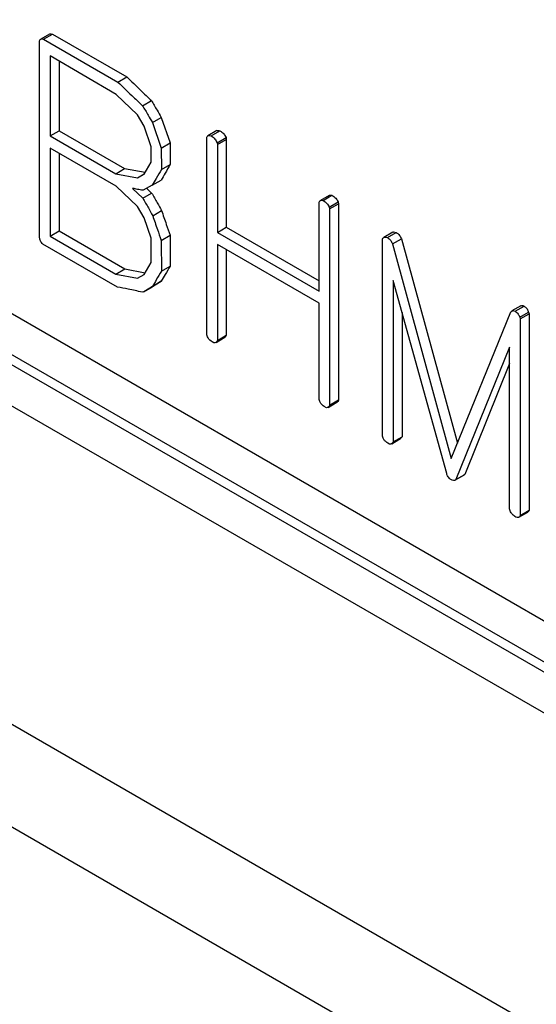
# Model space of a CAD drawing. Units: millimetres. Extents: x 0 to 420, y 0 to 297.
# Drawn here: x 327 to 329, y 239 to 243 of the extents above; entities that cross this region are included whole.
import ezdxf

# ---------------------------------------------------------------- set-up
doc = ezdxf.new("R2010")
doc.units = ezdxf.units.MM
doc.layers.add('SLD-0', color=7, linetype='Continuous')

msp = doc.modelspace()

# ---------------------------------------------------------------- linework, layer by layer
at = {"layer": 'SLD-0'}
for p, q in [((320.5789, 243.6021), (336.1353, 234.6217)), ((320.5789, 243.1939), (336.1353, 234.2134)), ((324.2912, 243.0921), (332.7765, 238.1937)), ((324.1852, 242.9492), (332.6705, 238.0508)), ((332.7058, 238.0712), (324.2205, 242.9696)), ((326.699, 242.9012), (326.6636, 242.8808)), ((326.6752, 242.8805), (326.7105, 242.9009)), ((326.7105, 242.9009), (327.0059, 242.7303)), ((326.6589, 242.0911), (326.6589, 242.8744)), ((326.6752, 242.8805), (326.9706, 242.7099)), ((332.5998, 237.9283), (324.1145, 242.8268)), ((326.9635, 242.6612), (326.701, 242.8138)), ((326.701, 242.8138), (326.701, 242.4962)), ((326.7363, 242.7932), (326.7363, 242.5166)), ((326.9706, 242.7099), (327.0059, 242.7303)), ((327.0485, 242.5801), (326.9635, 242.6612)), ((327.0683, 242.6158), (327.1037, 242.6362)), ((327.0742, 242.5343), (327.0485, 242.5801)), ((327.1076, 242.5486), (327.143, 242.569)), ((327.1076, 242.5486), (327.1422, 242.4477)), ((327.143, 242.569), (327.1776, 242.4681)), ((326.701, 242.4962), (326.7363, 242.5166)), ((326.7363, 242.5166), (326.997, 242.3661)), ((327.1029, 242.4528), (327.0742, 242.5343)), ((327.3636, 242.5169), (327.3282, 242.4965)), ((327.341, 242.4961), (327.3763, 242.5165)), ((326.701, 242.4962), (326.9616, 242.3457)), ((327.1422, 242.4477), (327.1776, 242.4681)), ((327.3239, 241.7093), (327.3239, 242.4905)), ((327.3649, 242.4689), (327.4003, 242.4893)), ((327.3649, 242.4689), (327.366, 242.4615)), ((327.366, 242.4615), (327.4013, 242.4819)), ((327.366, 242.4615), (327.366, 242.1123)), ((327.4003, 242.4893), (327.4013, 242.4819)), ((327.4013, 242.4819), (327.4013, 242.1327)), ((326.9635, 242.296), (326.701, 242.4476)), ((326.701, 242.4476), (326.701, 242.0976)), ((326.7363, 242.4272), (326.7363, 242.1181)), ((327.1029, 242.392), (327.1029, 242.4528)), ((327.0742, 242.3436), (327.1029, 242.392)), ((326.9616, 242.3457), (326.997, 242.3661)), ((326.9616, 242.3457), (327.0485, 242.3298)), ((326.997, 242.3661), (327.0787, 242.3511)), ((327.0485, 242.3298), (327.0752, 242.3452)), ((327.0485, 242.3298), (327.0742, 242.3436)), ((327.1432, 242.3618), (327.1785, 242.3822)), ((327.1067, 242.2996), (327.1421, 242.32)), ((327.0485, 242.2152), (326.9635, 242.296)), ((327.0299, 242.2873), (327.029, 242.2868)), ((327.029, 242.2868), (327.0692, 242.248)), ((327.0692, 242.248), (327.1046, 242.2685)), ((327.1067, 242.2996), (327.0703, 242.2796)), ((327.0847, 242.2876), (327.1046, 242.2685)), ((327.77, 241.879), (327.77, 242.2328)), ((327.8107, 242.2594), (327.7754, 242.239)), ((327.7861, 242.2391), (327.8214, 242.2596)), ((327.8101, 242.2131), (327.8455, 242.2335)), ((327.8455, 242.2335), (327.8475, 242.2257)), ((327.0742, 242.1698), (327.0485, 242.2152)), ((327.1086, 242.1787), (327.1439, 242.1991)), ((327.8101, 242.2131), (327.8121, 242.2053)), ((327.8121, 242.2053), (327.8475, 242.2257)), ((327.8121, 242.2053), (327.8121, 241.4253)), ((327.8475, 242.2257), (327.8475, 241.4458)), ((327.1029, 242.0898), (327.0742, 242.1698)), ((326.701, 242.0976), (326.7363, 242.1181)), ((326.7363, 242.1181), (326.9979, 241.967)), ((327.366, 242.1123), (327.4013, 242.1327)), ((327.366, 242.1123), (327.77, 241.879)), ((327.4013, 242.1327), (327.77, 241.9198)), ((328.0628, 242.1126), (328.0275, 242.0921)), ((328.0418, 242.0915), (328.0771, 242.1119)), ((326.701, 242.0976), (326.9626, 241.9466)), ((327.1029, 241.9924), (327.1029, 242.0898)), ((327.1422, 242.0806), (327.1776, 242.101)), ((328.0226, 241.306), (328.0226, 242.0861)), ((328.0619, 242.0666), (328.0973, 242.087)), ((328.0973, 242.087), (328.3201, 241.2734)), ((326.9686, 241.8945), (326.6723, 242.0656)), ((327.77, 241.8304), (327.366, 242.0637)), ((327.366, 242.0637), (327.366, 241.6827)), ((327.4013, 242.0433), (327.4013, 241.7032)), ((328.0619, 242.0666), (328.2956, 241.2132)), ((327.0742, 241.9444), (327.1029, 241.9924)), ((326.9626, 241.9466), (326.9979, 241.967)), ((326.9979, 241.967), (327.0784, 241.9513)), ((327.1432, 241.9579), (327.1785, 241.9784)), ((326.9626, 241.9466), (327.0485, 241.9298)), ((327.0485, 241.9298), (327.0745, 241.9449)), ((327.0485, 241.9298), (327.0742, 241.9444)), ((327.1076, 241.8975), (327.143, 241.9179)), ((327.143, 241.9179), (327.1085, 241.8956)), ((328.2776, 241.1531), (328.0647, 241.9213)), ((328.0647, 241.9213), (328.0647, 241.2794)), ((327.0732, 241.8752), (327.0665, 241.8746)), ((327.1076, 241.8975), (327.0732, 241.8752)), ((327.0732, 241.8752), (327.1085, 241.8956)), ((327.77, 241.4516), (327.77, 241.8304)), ((328.2956, 241.2132), (328.5324, 241.796)), ((328.5719, 241.8205), (328.5366, 241.8)), ((328.5496, 241.7984), (328.585, 241.8188)), ((328.1, 241.7937), (328.1, 241.2998)), ((328.5678, 241.7745), (328.6031, 241.7949)), ((328.5678, 241.7745), (328.5697, 241.7679)), ((328.5697, 241.7679), (328.6051, 241.7883)), ((328.5697, 241.7679), (328.5697, 240.9868)), ((328.6031, 241.7949), (328.6051, 241.7883)), ((328.6051, 241.7883), (328.6051, 241.0072)), ((327.3605, 241.6749), (327.3958, 241.6953)), ((327.366, 241.6827), (327.4013, 241.7032)), ((327.4013, 241.7032), (327.3956, 241.6955)), ((327.3519, 241.6733), (327.3449, 241.6773)), ((328.5267, 241.6557), (328.3138, 241.1291)), ((328.5276, 241.6552), (328.5267, 241.6557)), ((328.5276, 241.0132), (328.5276, 241.6552)), ((328.5276, 241.591), (328.3491, 241.1495)), ((327.8121, 241.4253), (327.8475, 241.4458)), ((327.7991, 241.4151), (327.7911, 241.4197)), ((327.8061, 241.4161), (327.8414, 241.4365)), ((328.0592, 241.2715), (328.0945, 241.2919)), ((328.0647, 241.2794), (328.1, 241.2998)), ((328.1, 241.2998), (328.0943, 241.2922)), ((328.0506, 241.2699), (328.0436, 241.2739)), ((328.3104, 241.1262), (328.3458, 241.1466)), ((328.3138, 241.1291), (328.3491, 241.1495)), ((328.3491, 241.1495), (328.3457, 241.1468)), ((328.5296, 241.0045), (328.5276, 241.0132)), ((328.5647, 240.9797), (328.6001, 241.0001)), ((328.5697, 240.9868), (328.6051, 241.0072))]:
    msp.add_line(p, q, dxfattribs=at)
for points, knots in [([(326.6991, 242.9008), (326.6999, 242.9013), (326.7028, 242.9034), (326.7072, 242.9019), (326.7105, 242.9009)], [0, 0, 0, 0, 0.248414, 1, 1, 1, 1]), ([(326.6589, 242.8744), (326.6597, 242.8761), (326.6613, 242.8796), (326.6667, 242.8828), (326.672, 242.8813), (326.6752, 242.8805)], [0, 0, 0, 0, 0.280575, 0.561373, 1, 1, 1, 1]), ([(326.9706, 242.7099), (326.9888, 242.6922), (327.0213, 242.6606), (327.0539, 242.6295), (327.0683, 242.6158)], [0, 0, 0, 0, 0.559998, 1, 1, 1, 1]), ([(327.0059, 242.7303), (327.0241, 242.7126), (327.0566, 242.681), (327.0893, 242.6499), (327.1037, 242.6362)], [0, 0, 0, 0, 0.559998, 1, 1, 1, 1]), ([(327.1037, 242.6362), (327.1111, 242.6238), (327.1244, 242.6015), (327.1373, 242.5789), (327.143, 242.569)], [0, 0, 0, 0, 0.559965, 1, 1, 1, 1]), ([(327.0683, 242.6158), (327.0758, 242.6033), (327.089, 242.5811), (327.102, 242.5585), (327.1076, 242.5486)], [0, 0, 0, 0, 0.559965, 1, 1, 1, 1]), ([(327.3638, 242.5166), (327.3648, 242.5172), (327.3681, 242.5192), (327.3729, 242.5176), (327.3763, 242.5165)], [0, 0, 0, 0, 0.297071, 1, 1, 1, 1]), ([(327.3763, 242.5165), (327.3817, 242.5129), (327.3912, 242.5063), (327.3975, 242.4945), (327.4003, 242.4893)], [0, 0, 0, 0, 0.559944, 1, 1, 1, 1]), ([(327.1776, 242.4681), (327.1779, 242.452), (327.1785, 242.4232), (327.1785, 242.3947), (327.1785, 242.3822)], [0, 0, 0, 0, 0.56, 1, 1, 1, 1]), ([(327.3239, 242.4905), (327.3247, 242.4923), (327.3264, 242.4959), (327.3323, 242.4986), (327.3377, 242.497), (327.341, 242.4961)], [0, 0, 0, 0, 0.280299, 0.561623, 1, 1, 1, 1]), ([(327.341, 242.4961), (327.3463, 242.4924), (327.3559, 242.4859), (327.3621, 242.4741), (327.3649, 242.4689)], [0, 0, 0, 0, 0.559944, 1, 1, 1, 1]), ([(327.1422, 242.4477), (327.1426, 242.4316), (327.1432, 242.4028), (327.1432, 242.3743), (327.1432, 242.3618)], [0, 0, 0, 0, 0.56, 1, 1, 1, 1]), ([(327.1432, 242.3618), (327.1363, 242.3503), (327.124, 242.3297), (327.112, 242.3088), (327.1067, 242.2996)], [0, 0, 0, 0, 0.559995, 1, 1, 1, 1]), ([(327.1785, 242.3822), (327.1716, 242.3707), (327.1593, 242.3502), (327.1473, 242.3292), (327.1421, 242.32)], [0, 0, 0, 0, 0.559995, 1, 1, 1, 1]), ([(327.0703, 242.2796), (327.0628, 242.2807), (327.0496, 242.2825), (327.0359, 242.2858), (327.0299, 242.2873)], [0, 0, 0, 0, 0.559951, 1, 1, 1, 1]), ([(327.1046, 242.2685), (327.1121, 242.2556), (327.1256, 242.2327), (327.1383, 242.2094), (327.1439, 242.1991)], [0, 0, 0, 0, 0.560006, 1, 1, 1, 1]), ([(327.0692, 242.248), (327.0768, 242.2352), (327.0902, 242.2123), (327.103, 242.189), (327.1086, 242.1787)], [0, 0, 0, 0, 0.560006, 1, 1, 1, 1]), ([(327.77, 242.2328), (327.7721, 242.2359), (327.7758, 242.2414), (327.7829, 242.2398), (327.7861, 242.2391)], [0, 0, 0, 0, 0.559904, 1, 1, 1, 1]), ([(327.7861, 242.2391), (327.7913, 242.2359), (327.7986, 242.2313), (327.8071, 242.2211), (327.8091, 242.2158), (327.8101, 242.2131)], [0, 0, 0, 0, 0.558915, 0.780105, 1, 1, 1, 1]), ([(327.8112, 242.2588), (327.8116, 242.2593), (327.8139, 242.262), (327.8181, 242.2606), (327.8214, 242.2596)], [0, 0, 0, 0, 0.207185, 1, 1, 1, 1]), ([(327.8214, 242.2596), (327.8267, 242.2563), (327.8339, 242.2517), (327.8425, 242.2416), (327.8445, 242.2362), (327.8455, 242.2335)], [0, 0, 0, 0, 0.558915, 0.780105, 1, 1, 1, 1]), ([(327.1439, 242.1991), (327.1502, 242.1808), (327.1615, 242.1481), (327.1727, 242.1154), (327.1776, 242.101)], [0, 0, 0, 0, 0.56, 1, 1, 1, 1]), ([(327.1086, 242.1787), (327.1149, 242.1604), (327.1262, 242.1277), (327.1373, 242.095), (327.1422, 242.0806)], [0, 0, 0, 0, 0.56, 1, 1, 1, 1]), ([(328.063, 242.1122), (328.0642, 242.1129), (328.068, 242.1151), (328.0734, 242.1132), (328.0771, 242.1119)], [0, 0, 0, 0, 0.310133, 1, 1, 1, 1]), ([(328.0771, 242.1119), (328.0794, 242.1105), (328.084, 242.1076), (328.0919, 242.0993), (328.0952, 242.0916), (328.0973, 242.087)], [0, 0, 0, 0, 0.281106, 0.562413, 1, 1, 1, 1]), ([(326.6723, 242.0656), (326.6704, 242.0675), (326.6665, 242.0712), (326.6609, 242.0803), (326.6596, 242.087), (326.6589, 242.0911)], [0, 0, 0, 0, 0.280671, 0.561073, 1, 1, 1, 1]), ([(327.1422, 242.0806), (327.1426, 242.0576), (327.1432, 242.0166), (327.1432, 241.9759), (327.1432, 241.9579)], [0, 0, 0, 0, 0.559997, 1, 1, 1, 1]), ([(327.1776, 242.101), (327.1779, 242.078), (327.1785, 242.037), (327.1785, 241.9963), (327.1785, 241.9784)], [0, 0, 0, 0, 0.559997, 1, 1, 1, 1]), ([(328.0226, 242.0861), (328.0236, 242.0879), (328.0257, 242.0917), (328.0322, 242.0945), (328.0381, 242.0927), (328.0418, 242.0915)], [0, 0, 0, 0, 0.280433, 0.561601, 1, 1, 1, 1]), ([(328.0418, 242.0915), (328.0441, 242.0901), (328.0487, 242.0872), (328.0565, 242.0789), (328.0599, 242.0712), (328.0619, 242.0666)], [0, 0, 0, 0, 0.281106, 0.562413, 1, 1, 1, 1]), ([(327.1432, 241.9579), (327.1365, 241.9467), (327.1245, 241.9267), (327.1128, 241.9064), (327.1076, 241.8975)], [0, 0, 0, 0, 0.559999, 1, 1, 1, 1]), ([(327.1785, 241.9784), (327.1718, 241.9671), (327.1599, 241.9471), (327.1482, 241.9268), (327.143, 241.9179)], [0, 0, 0, 0, 0.559999, 1, 1, 1, 1]), ([(327.0665, 241.8746), (327.0481, 241.8788), (327.0153, 241.8863), (326.9829, 241.892), (326.9686, 241.8945)], [0, 0, 0, 0, 0.559989, 1, 1, 1, 1]), ([(328.5324, 241.796), (328.5348, 241.7986), (328.5391, 241.8031), (328.5464, 241.7998), (328.5496, 241.7984)], [0, 0, 0, 0, 0.559383, 1, 1, 1, 1]), ([(328.5496, 241.7984), (328.5518, 241.797), (328.5561, 241.7943), (328.5633, 241.7862), (328.5661, 241.779), (328.5678, 241.7745)], [0, 0, 0, 0, 0.281184, 0.562465, 1, 1, 1, 1]), ([(328.5725, 241.8195), (328.5736, 241.8204), (328.5766, 241.8231), (328.5816, 241.8205), (328.585, 241.8188)], [0, 0, 0, 0, 0.343342, 1, 1, 1, 1]), ([(328.585, 241.8188), (328.5871, 241.8174), (328.5914, 241.8147), (328.5987, 241.8066), (328.6014, 241.7994), (328.6031, 241.7949)], [0, 0, 0, 0, 0.281184, 0.562465, 1, 1, 1, 1]), ([(327.3449, 241.6773), (327.3421, 241.6791), (327.3364, 241.6828), (327.329, 241.6914), (327.3246, 241.7011), (327.3241, 241.7066), (327.3239, 241.7093)], [0, 0, 0, 0, 0.280239, 0.559802, 0.779622, 1, 1, 1, 1]), ([(327.366, 241.6827), (327.3643, 241.6794), (327.3613, 241.6734), (327.3548, 241.6733), (327.3519, 241.6733)], [0, 0, 0, 0, 0.558107, 1, 1, 1, 1]), ([(327.7911, 241.4197), (327.7882, 241.4216), (327.7826, 241.4253), (327.7755, 241.4339), (327.7707, 241.4434), (327.7703, 241.4489), (327.77, 241.4516)], [0, 0, 0, 0, 0.279988, 0.560056, 0.779616, 1, 1, 1, 1]), ([(327.8475, 241.4458), (327.8464, 241.4417), (327.8451, 241.4374), (327.8416, 241.4368), (327.8413, 241.4368)], [0, 0, 0, 0, 0.925878, 1, 1, 1, 1]), ([(327.8121, 241.4253), (327.8107, 241.4217), (327.8083, 241.4153), (327.8019, 241.4152), (327.7991, 241.4151)], [0, 0, 0, 0, 0.560133, 1, 1, 1, 1]), ([(328.0436, 241.2739), (328.0408, 241.2758), (328.035, 241.2795), (328.0277, 241.288), (328.0233, 241.2978), (328.0228, 241.3032), (328.0226, 241.306)], [0, 0, 0, 0, 0.280239, 0.559802, 0.779622, 1, 1, 1, 1]), ([(328.0647, 241.2794), (328.063, 241.276), (328.06, 241.27), (328.0535, 241.2699), (328.0506, 241.2699)], [0, 0, 0, 0, 0.558107, 1, 1, 1, 1]), ([(328.2947, 241.129), (328.2926, 241.1304), (328.2884, 241.1332), (328.2816, 241.1417), (328.2791, 241.1488), (328.2776, 241.1531)], [0, 0, 0, 0, 0.280547, 0.561585, 1, 1, 1, 1]), ([(328.3138, 241.1291), (328.3125, 241.1278), (328.3101, 241.1253), (328.3034, 241.1247), (328.298, 241.1273), (328.2947, 241.129)], [0, 0, 0, 0, 0.280238, 0.560182, 1, 1, 1, 1]), ([(328.5526, 240.9801), (328.5476, 240.9833), (328.5387, 240.989), (328.5324, 240.9997), (328.5296, 241.0045)], [0, 0, 0, 0, 0.561087, 1, 1, 1, 1]), ([(328.5697, 240.9868), (328.5689, 240.9848), (328.5673, 240.981), (328.5616, 240.9775), (328.556, 240.9791), (328.5526, 240.9801)], [0, 0, 0, 0, 0.280703, 0.561953, 1, 1, 1, 1]), ([(328.6051, 241.0072), (328.6044, 241.0051), (328.6032, 241.002), (328.6007, 241.0008), (328.5999, 241.0004)], [0, 0, 0, 0, 0.6593514, 1, 1, 1, 1])]:
    msp.add_open_spline(points, degree=3, knots=knots, dxfattribs=at)

doc.saveas('drawing.dxf')
